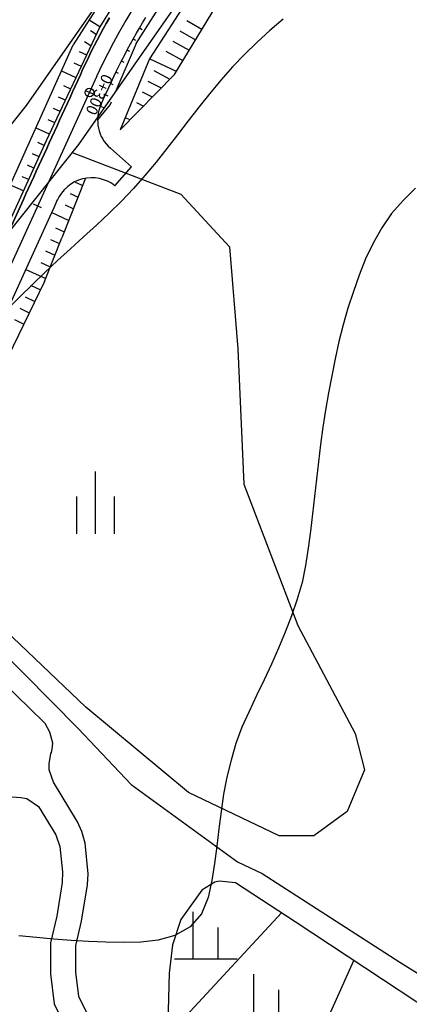
# Model space of a CAD drawing. Units: millimetres. Extents: x 197464 to 204533, y 496755 to 502633.
# Drawn here: x 198024 to 198086, y 498393 to 498551 of the extents above; entities that cross this region are included whole.
import ezdxf

# ---------------------------------------------------------------- set-up
doc = ezdxf.new("R2010")
doc.units = ezdxf.units.MM
doc.linetypes.add('CONTIN', pattern=[0])
for name, color, linetype, true_color in [('2112', 7, 'Continuous', 0xffffff), ('3112', 7, 'Continuous', 0xffffff), ('3117', 7, 'Continuous', 0xffffff), ('5111', 7, 'Continuous', 0xffffff), ('5112', 7, 'Continuous', 0xffffff), ('5211', 7, 'Continuous', 0xffffff), ('5212', 7, 'Continuous', 0xffffff), ('7111', 7, 'Continuous', 0xffffff)]:
    doc.layers.add(name, color=color, linetype=linetype, true_color=true_color)
doc.layers.add('적성-전곡-노선도', color=7, linetype='Continuous')
doc.styles.add('GHS', font='Gulim.ttf')

msp = doc.modelspace()

# ---------------------------------------------------------------- linework, layer by layer
at = {"layer": '2112', "color": 8}
msp.add_lwpolyline([(197950.37167, 498518.96671), (197973.161724, 498499.343815), (198011.596055, 498459.492078), (198033.216114, 498437.625415), (198041.694978, 498428.67674), (198058.747005, 498416.25527), (198062.716371, 498414.412618), (198084.735089, 498400.18726), (198117.856693, 498379.529827)], dxfattribs=at)
at = {"layer": '3112', "color": 8}
for points in [[(197921.060377, 498412.388936), (197966.210142, 498464.965728), (197998.079198, 498503.699018), (198024.949196, 498537.434468), (198072.864903, 498606.116529), (198112.485161, 498677.163648), (198131.519796, 498708.048747), (198145.633035, 498731.564967), (198155.991223, 498745.900372), (198169.494842, 498761.200735), (198188.613559, 498780.008479), (198227.104674, 498808.990853), (198258.692806, 498832.901698), (198267.882681, 498838.990891), (198295.890568, 498855.178905), (198311.598975, 498862.118057), (198316.116347, 498864.067266), (198322.954075, 498867.072726), (198327.445082, 498869.124228)], [(197988.945615, 498476.171645), (198006.191296, 498497.13185), (198033.319295, 498531.191224), (198081.724664, 498600.575163), (198121.489538, 498671.881607), (198140.437026, 498702.625305), (198154.353065, 498725.812938), (198164.152873, 498739.375563), (198177.076385, 498754.018633), (198195.441702, 498772.085231), (198207.142358, 498780.583546)]]:
    msp.add_lwpolyline(points, dxfattribs=at)
at = {"layer": '3117', "color": 8}
for points in [[(198034.669845, 498391.939381), (198033.341101, 498394.701176), (198032.855786, 498398.583381), (198032.855856, 498402.837887), (198033.777598, 498406.754182), (198034.706109, 498412.555723), (198034.809269, 498414.357119), (198034.327972, 498419.259675), (198033.826938, 498421.123938), (198033.131853, 498422.690606), (198029.299736, 498429.036029), (198028.565539, 498430.992247), (198028.588681, 498431.968324), (198028.847302, 498433.610083), (198028.936823, 498433.765757), (198029.053495, 498434.339298), (198029.15368, 498435.277893), (198028.696267, 498437.040468), (198027.942828, 498438.399924), (198025.321428, 498440.983478), (197998.148073, 498467.331421), (197988.945615, 498476.171645)], [(197977.768945, 498461.720568), (198012.685004, 498428.046449), (198015.446817, 498426.771952), (198017.066786, 498426.423278), (198019.641993, 498426.423236), (198021.904573, 498426.724606), (198024.075058, 498426.590523), (198024.997436, 498426.392988), (198026.901203, 498425.152765), (198029.670382, 498420.567412), (198030.301505, 498418.712546), (198030.697947, 498414.674335), (198030.655861, 498412.943664), (198029.791225, 498407.541226), (198028.795205, 498403.30934), (198028.795123, 498398.330586), (198029.394141, 498393.538828), (198031.126709, 498389.937685)]]:
    msp.add_lwpolyline(points, dxfattribs=at)
at = {"layer": '5111', "color": 0}
for points in [[(198032.277963, 498529.883824), (198049.644351, 498523.222743), (198057.458371, 498514.808925), (198058.772895, 498498.478562), (198059.736324, 498476.797735), (198068.409875, 498454.153209), (198077.565418, 498436.808414), (198079.066641, 498430.99739), (198076.279797, 498424.31056), (198070.984983, 498420.409986), (198065.411539, 498420.410078), (198050.920737, 498427.375798), (198034.479324, 498441.028447), (198011.071278, 498463.318417), (197994.535956, 498482.966082)], [(198193.569635, 498276.39326), (198173.059153, 498313.678827), (198155.516536, 498341.562911), (198140.222871, 498358.65324), (198112.334241, 498379.791409), (198090.293132, 498391.934695), (198067.960485, 498406.635396), (198058.411946, 498412.920822), (198055.81374, 498413.164415), (198055.112918, 498412.998087), (198053.050375, 498411.697549), (198049.676871, 498407.007354), (198048.357678, 498402.95295), (198047.804492, 498398.4183), (198047.599348, 498390.424297), (198048.109526, 498385.278786), (198084.649551, 498359.019603), (198102.459042, 498338.83862), (198106.232617, 498328.73375), (198108.567223, 498319.396375), (198111.290982, 498311.226163), (198117.127731, 498300.721582)]]:
    msp.add_lwpolyline(points, dxfattribs=at)
at = {"layer": '5112', "color": 0}
for points in [[(198047.775112, 498388.651592), (198065.769909, 498408.077365)], [(198065.091864, 498373.07457), (198077.370928, 498400.440872)]]:
    msp.add_lwpolyline(points, dxfattribs=at)
at = {"layer": '5211', "color": 0}
for points in [[(198051.667528, 498400.738388), (198051.667528, 498408.238388)], [(198055.667528, 498400.738388), (198055.667528, 498405.738388)], [(198048.667528, 498400.738388), (198058.667528, 498400.738388)], [(198061.337671, 498390.750789), (198061.337671, 498398.250789)], [(198065.337671, 498390.750789), (198065.337671, 498395.750789)]]:
    msp.add_lwpolyline(points, dxfattribs=at)
at = {"layer": '5212', "color": 0}
for points in [[(198036.029558, 498468.818522), (198036.029558, 498478.818522)], [(198033.029558, 498468.818522), (198033.029558, 498474.818522)], [(198039.029558, 498468.818522), (198039.029558, 498474.818522)]]:
    msp.add_lwpolyline(points, dxfattribs=at)
at = {"layer": '7111', "color": 0}
for points, elevation in [([(198066.059997, 498551.254538), (198063.929949, 498549.444557), (198061.869901, 498547.574575), (198059.859852, 498545.634591), (198057.919802, 498543.624606), (198056.079752, 498541.524618), (198054.299701, 498539.374629), (198052.56965, 498537.184638), (198050.859599, 498534.974647), (198049.149548, 498532.764657), (198047.439497, 498530.554666), (198045.699447, 498528.374675), (198043.909396, 498526.234686), (198042.069346, 498524.144699), (198040.149296, 498522.124713), (198038.169247, 498520.174729), (198036.139198, 498518.254745), (198034.07915, 498516.374763), (198032.009101, 498514.494781), (198029.939053, 498512.614799), (198027.899004, 498510.704816), (198025.898955, 498508.764832), (198023.908905, 498506.804848), (198021.938856, 498504.824863)], 40), ([(198087.239733, 498524.183956), (198085.239684, 498522.233972), (198083.419634, 498520.123984), (198081.849582, 498517.81399), (198080.459531, 498515.393992), (198079.259479, 498512.86399), (198078.239427, 498510.273984), (198077.289376, 498507.643977), (198076.409325, 498504.993969), (198075.649274, 498502.303958), (198074.989224, 498499.603946), (198074.389174, 498496.873932), (198073.829124, 498494.133918), (198073.319075, 498491.393902), (198072.849025, 498488.643887), (198072.418976, 498485.88387), (198072.048928, 498483.123852), (198071.708879, 498480.353834), (198071.388831, 498477.573815), (198071.088783, 498474.803796), (198070.768734, 498472.033778), (198070.428686, 498469.263759), (198070.048637, 498466.493742), (198069.618588, 498463.733725), (198069.068538, 498460.99371), (198068.298488, 498458.3237), (198067.398437, 498455.683692), (198066.388385, 498453.073686), (198065.318334, 498450.493682), (198064.178282, 498447.943678), (198062.99823, 498445.423676), (198061.788178, 498442.903674), (198060.598127, 498440.373672), (198059.448075, 498437.833669), (198058.468024, 498435.223663), (198057.727973, 498432.533652), (198057.057923, 498429.823639), (198056.517873, 498427.083625), (198056.117824, 498424.323607), (198055.767776, 498421.553589), (198055.427727, 498418.773571), (198055.067679, 498416.003553), (198054.63763, 498413.253536), (198054.05758, 498410.533522), (198052.967528, 498407.933518), (198051.157478, 498405.84353), (198048.707435, 498404.483558), (198046.037399, 498403.693595), (198043.25737, 498403.403639), (198040.467346, 498403.363684), (198037.677322, 498403.39373), (198034.8873, 498403.493777), (198032.097279, 498403.663824), (198029.317259, 498403.873872), (198026.537239, 498404.12392), (198023.75722, 498404.413968)], 45)]:
    msp.add_lwpolyline(points, dxfattribs=dict(at, elevation=elevation))
at = {"layer": '적성-전곡-노선도'}
for p, q in [((198042.506204, 498547.35968), (198063.494993, 498580.325327)), ((198047.254332, 498567.01305), (198036.681686, 498550.034933)), ((198055.469327, 498561.782715), (198044.654402, 498544.898475)), ((198048.634599, 498542.42463), (198058.996399, 498559.537075)), ((198037.335791, 498554.804828), (198032.437851, 498547.150745)), ((198037.335791, 498554.804828), (198032.437851, 498547.150745)), ((198041.885136, 498552.763252), (198040.85738, 498551.047564)), ((198043.549511, 498550.68647), (198044.055354, 498551.519981)), ((198036.681686, 498550.034933), (198028.08292, 498531.800071)), ((198037.719754, 498550.599089), (198037.223437, 498549.70227)), ((198037.223437, 498549.70227), (198037.719754, 498550.599089)), ((198038.225015, 498551.490901), (198037.719754, 498550.599089)), ((198037.719754, 498550.599089), (198038.225015, 498551.490901)), ((198040.85738, 498551.047564), (198039.864141, 498549.311665)), ((198043.052028, 498549.847943), (198043.549511, 498550.68647)), ((198035.204691, 498549.445606), (198036.125828, 498548.856159)), ((198036.736112, 498548.800532), (198036.257829, 498547.893966)), ((198036.257829, 498547.893966), (198036.736112, 498548.800532)), ((198037.223437, 498549.70227), (198036.736112, 498548.800532)), ((198036.736112, 498548.800532), (198037.223437, 498549.70227)), ((198039.864141, 498549.311665), (198038.905817, 498547.556251)), ((198042.082342, 498548.156174), (198042.562955, 498549.004483)), ((198042.562955, 498549.004483), (198043.052028, 498549.847943)), ((198043.4533, 498549.580852), (198043.037093, 498549.822186)), ((198009.588002, 498496.32762), (198032.437851, 498547.150745)), ((198034.248822, 498547.682841), (198035.265696, 498547.032131)), ((198035.788635, 498546.982663), (198035.328578, 498546.066713)), ((198035.328578, 498546.066713), (198035.788635, 498546.982663)), ((198036.257829, 498547.893966), (198035.788635, 498546.982663)), ((198035.788635, 498546.982663), (198036.257829, 498547.893966)), ((198038.905817, 498547.556251), (198037.98279, 498545.782022)), ((198041.146682, 498546.445352), (198041.610235, 498547.303102)), ((198041.610235, 498547.303102), (198042.082342, 498548.156174)), ((198042.462723, 498547.854479), (198042.04371, 498548.086369)), ((198033.386693, 498546.092944), (198034.571604, 498545.560213)), ((198035.328578, 498546.066713), (198034.877703, 498545.146209)), ((198034.877703, 498545.146209), (198035.328578, 498546.066713)), ((198037.98279, 498545.782022), (198037.09543, 498543.989688)), ((198040.245423, 498544.716159), (198040.69173, 498545.583009)), ((198040.69173, 498545.583009), (198041.146682, 498546.445352)), ((198041.507781, 498546.108099), (198041.086119, 498546.330558)), ((198032.550051, 498544.276255), (198033.718436, 498543.750954)), ((198034.436055, 498544.221242), (198034.003679, 498543.291905)), ((198034.003679, 498543.291905), (198034.436055, 498544.221242)), ((198034.877703, 498545.146209), (198034.436055, 498544.221242)), ((198034.436055, 498544.221242), (198034.877703, 498545.146209)), ((198037.09543, 498543.989688), (198036.244092, 498542.179967)), ((198039.378927, 498542.969289), (198039.807808, 498543.84489)), ((198039.807808, 498543.84489), (198040.245423, 498544.716159)), ((198044.654402, 498544.898475), (198039.949063, 498533.517184)), ((198040.588791, 498544.342491), (198040.164723, 498544.555489)), ((198044.681835, 498544.941302), (198048.931298, 498542.914626)), ((198030.56155, 498542.977436), (198032.865268, 498541.941695)), ((198033.585796, 498542.376701), (198033.170719, 498541.466914)), ((198033.170719, 498541.466914), (198033.585796, 498542.376701)), ((198034.003679, 498543.291905), (198033.585796, 498542.376701)), ((198033.585796, 498542.376701), (198034.003679, 498543.291905)), ((198036.244092, 498542.179967), (198036.174147, 498542.026997)), ((198038.547539, 498541.205439), (198038.958823, 498542.089442)), ((198038.958823, 498542.089442), (198039.378927, 498542.969289)), ((198039.706003, 498542.55846), (198039.279908, 498542.761909)), ((198039.949063, 498533.517184), (198048.634599, 498542.42463)), ((198036.174147, 498542.026997), (198016.596078, 498499.114768)), ((198030.876767, 498540.642877), (198032.0121, 498540.132436)), ((198032.755643, 498540.557128), (198032.340566, 498539.647341)), ((198032.340566, 498539.647341), (198032.755643, 498540.557128)), ((198033.170719, 498541.466914), (198032.755643, 498540.557128)), ((198032.755643, 498540.557128), (198033.170719, 498541.466914)), ((198032.755643, 498540.557128), (198032.755643, 498540.557128)), ((198032.755643, 498540.557128), (198032.755643, 498540.557128)), ((198038.134728, 498540.301318), (198038.547539, 498541.205439)), ((198038.858846, 498540.755698), (198038.43132, 498540.950901)), ((198032.340566, 498539.647341), (198031.92549, 498538.737555)), ((198031.92549, 498538.737555), (198032.340566, 498539.647341)), ((198035.666959, 498539.228883), (198034.393258, 498539.80999)), ((198037.304575, 498538.481745), (198037.719652, 498539.391531)), ((198038.028526, 498538.936352), (198037.600977, 498539.131415)), ((198037.719652, 498539.391531), (198038.134728, 498540.301318)), ((198030.040126, 498538.826188), (198031.158933, 498538.323177)), ((198031.510413, 498537.827768), (198031.095336, 498536.917982)), ((198031.095336, 498536.917982), (198031.510413, 498537.827768)), ((198031.92549, 498538.737555), (198031.510413, 498537.827768)), ((198031.510413, 498537.827768), (198031.92549, 498538.737555)), ((198036.890879, 498537.574985), (198037.304575, 498538.481745)), ((198037.304575, 498538.481745), (198037.304575, 498538.481745)), ((198029.203484, 498537.009499), (198030.305765, 498536.513918)), ((198030.68026, 498536.008195), (198030.265183, 498535.098409)), ((198030.265183, 498535.098409), (198030.68026, 498536.008195)), ((198031.095336, 498536.917982), (198030.68026, 498536.008195)), ((198030.68026, 498536.008195), (198031.095336, 498536.917982)), ((198037.448638, 498537.002599), (198036.770824, 498537.311842)), ((198028.366842, 498535.19281), (198029.452597, 498534.704659)), ((198029.850107, 498534.188622), (198029.43503, 498533.278836)), ((198029.43503, 498533.278836), (198029.850107, 498534.188622)), ((198030.265183, 498535.098409), (198029.850107, 498534.188622)), ((198029.850107, 498534.188622), (198030.265183, 498535.098409)), ((198041.531367, 498535.139914), (198040.764577, 498535.489751)), ((198026.460971, 498533.856841), (198028.59943, 498532.8954)), ((198029.43503, 498533.278836), (198029.019953, 498532.369049)), ((198029.019953, 498532.369049), (198029.43503, 498533.278836)), ((198028.08292, 498531.800071), (198019.731573, 498513.407626)), ((198026.698744, 498531.5571), (198027.756633, 498531.081478)), ((198028.604877, 498531.459263), (198028.1898, 498530.549477)), ((198028.1898, 498530.549477), (198028.604877, 498531.459263)), ((198029.019953, 498532.369049), (198028.604877, 498531.459263)), ((198028.604877, 498531.459263), (198029.019953, 498532.369049)), ((198025.875244, 498529.734503), (198026.929748, 498529.260403)), ((198027.774724, 498529.63969), (198027.359647, 498528.729904)), ((198027.359647, 498528.729904), (198027.774724, 498529.63969)), ((198028.1898, 498530.549477), (198027.774724, 498529.63969)), ((198027.774724, 498529.63969), (198028.1898, 498530.549477)), ((198041.782674, 498527.594595), (198038.388504, 498530.577893)), ((198025.051744, 498527.911906), (198026.102863, 498527.439327)), ((198027.359647, 498528.729904), (198026.94457, 498527.820117)), ((198026.94457, 498527.820117), (198027.359647, 498528.729904)), ((198026.529494, 498526.910331), (198026.114417, 498526.000544)), ((198026.114417, 498526.000544), (198026.529494, 498526.910331)), ((198026.94457, 498527.820117), (198026.529494, 498526.910331)), ((198026.529494, 498526.910331), (198026.94457, 498527.820117)), ((198039.126148, 498524.572201), (198041.782674, 498527.594595)), ((198022.360393, 498524.736246), (198024.449093, 498523.797176)), ((198024.228243, 498526.089308), (198025.275978, 498525.618251)), ((198025.699341, 498525.090758), (198025.284264, 498524.180971)), ((198025.284264, 498524.180971), (198025.699341, 498525.090758)), ((198026.114417, 498526.000544), (198025.699341, 498525.090758)), ((198025.699341, 498525.090758), (198026.114417, 498526.000544)), ((198024.869187, 498523.271185), (198024.454111, 498522.361398)), ((198024.454111, 498522.361398), (198024.869187, 498523.271185)), ((198025.284264, 498524.180971), (198024.869187, 498523.271185)), ((198024.869187, 498523.271185), (198025.284264, 498524.180971)), ((198024.454111, 498522.361398), (198016.152579, 498504.165669)), ((198016.152579, 498504.165669), (198024.454111, 498522.361398)), ((198027.365427, 498521.033153), (198026.091726, 498521.61426)), ((198029.41812, 498521.195802), (198029.833196, 498522.105588)), ((198029.833196, 498522.105588), (198029.947121, 498522.355293)), ((198020.701511, 498502.090286), (198029.003043, 498520.286015)), ((198029.003043, 498520.286015), (198029.41812, 498521.195802))]:
    msp.add_line(p, q, dxfattribs=at)
at = {"layer": '적성-전곡-노선도', "linetype": 'CONTIN'}
for p, q in [((198036.681668, 498550.034904), (198034.977697, 498551.1198)), ((198050.636278, 498551.031105), (198053.008652, 498549.64835)), ((198049.519751, 498549.401331), (198051.998487, 498547.980069)), ((198042.506204, 498547.35968), (198039.253838, 498539.805988)), ((198048.402536, 498547.770552), (198050.988512, 498546.312101)), ((198047.284632, 498546.138769), (198049.978726, 498544.644446)), ((198045.320975, 498543.069654), (198047.909671, 498541.68118)), ((198044.396738, 498541.359576), (198046.509585, 498540.245322)), ((198043.471779, 498539.648161), (198045.102782, 498538.802576)), ((198038.343093, 498537.575642), (198036.349682, 498535.116334)), ((198038.505212, 498537.97266), (198038.343093, 498537.575642)), ((198042.546096, 498537.935409), (198043.689217, 498537.352896)), ((198036.351298, 498535.227321), (198036.41466, 498535.196497)), ((198034.420704, 498525.783407), (198030.622777, 498516.24236)), ((198032.725638, 498525.18259), (198033.957774, 498524.620447)), ((198031.940276, 498523.342582), (198033.217203, 498522.760003)), ((198029.003043, 498520.286015), (198031.646478, 498519.079987)), ((198031.154914, 498521.502574), (198032.476631, 498520.89956)), ((198029.584189, 498517.822558), (198030.995488, 498517.178674)), ((198027.834358, 498509.237372), (198030.622777, 498516.24236)), ((198028.798827, 498515.98255), (198030.254916, 498515.318231)), ((198028.013464, 498514.142542), (198029.514345, 498513.457787)), ((198027.228102, 498512.302534), (198028.773773, 498511.597344)), ((198024.852277, 498511.188151), (198028.033202, 498509.736901)), ((198027.834358, 498509.237372), (198018.872821, 498490.761684)), ((198025.591775, 498508.631463), (198027.183875, 498507.896293)), ((198024.737829, 498506.793985), (198026.294757, 498506.06323)), ((198023.875004, 498504.960654), (198025.405788, 498504.230473)), ((198023.012198, 498503.127363), (198024.516967, 498502.398022))]:
    msp.add_line(p, q, dxfattribs=at)
at = {"layer": '적성-전곡-노선도'}
msp.add_circle((198035.030109, 498539.519436), 0.7, dxfattribs=at)
for centre, start, end in [((198042.349598, 498535.084525), 155.47585963, 228.68673479), ((198035.405839, 498519.864834), 51.68010921, 156.93974524)]:
    msp.add_arc(centre, 6, start, end, dxfattribs=at)

# ---------------------------------------------------------------- texts
at = {"layer": '적성-전곡-노선도', "style": 'GHS'}
msp.add_text('0+300', height=1.8, rotation=245.47585963, dxfattribs=at).set_placement((198037.196686, 498542.658707))

doc.saveas('drawing.dxf')
